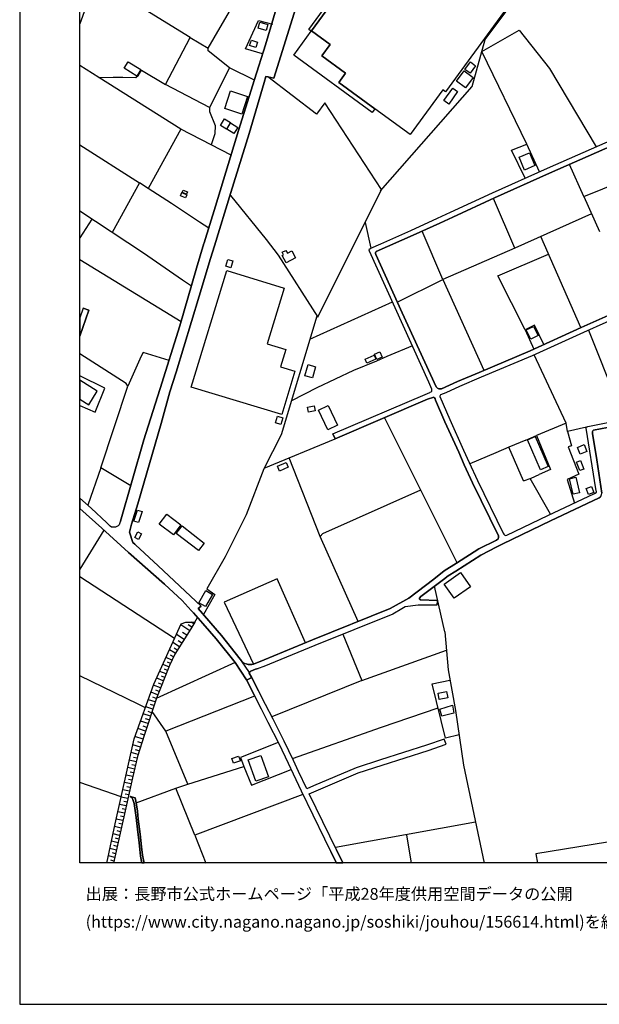
# Model space of a CAD drawing. Extents: x -10 to 410, y -24 to 273.
# Drawn here: x -10 to 86, y -24 to 140 of the extents above; entities that cross this region are included whole.
import ezdxf

# ---------------------------------------------------------------- set-up
doc = ezdxf.new("R2010")
doc.units = 0
for name, color, linetype in [('05_DM_LINE', 7, 'Continuous'), ('06_HOUSE_POLY', 160, 'Continuous'), ('08_ROAD_LINE', 3, 'Continuous'), ('09_ROAD_POLY', 5, 'Continuous'), ('印刷レイアウト', 1, 'Continuous'), ('印刷用フレーム', 1, 'Continuous'), ('背景', 3, 'Continuous')]:
    doc.layers.add(name, color=color, linetype=linetype)
doc.styles.add('STD', font='txt')

msp = doc.modelspace()

# ---------------------------------------------------------------- linework, layer by layer
at = {"layer": '05_DM_LINE', "color": 253}
for p, q in [((17.953082, 136.758233), (20.927577, 135.023972)), ((73.847517, 119.037695), (66.387507, 134.437961)), ((2.807581, 130.123496), (-0.352778, 132.122512)), ((21.157193, 125.123629), (13.89252, 128.988854)), ((21.432456, 118.924352), (16.38763, 121.553304)), ((-0.352778, 118.928486), (9.578054, 112.643254)), ((24.747843, 117.19767), (21.432456, 118.924352)), ((75.937311, 114.457441), (73.847517, 119.037695)), ((83.322218, 110.367768), (99.467658, 116.89898)), ((83.322218, 110.367768), (80.947169, 115.693886)), ((9.578054, 112.643254), (5.012614, 104.373646)), ((83.322218, 110.367768), (85.932567, 104.527987)), ((1.637626, 106.598145), (-0.352778, 103.514784)), ((47.007639, 106.058987), (47.952973, 101.787758)), ((82.852479, 88.572716), (76.172784, 103.683938)), ((16.462733, 89.537687), (-0.352778, 99.82991)), ((37.837828, 86.674468), (51.5624, 92.832576)), ((80.413007, 72.707707), (75.482387, 70.627558)), ((30.237259, 65.207389), (42.022413, 70.108038)), ((73.717636, 69.889274), (70.866992, 68.687969)), ((73.322139, 63.117594), (70.866992, 68.687969)), ((39.562443, 53.893007), (34.412887, 66.943717)), ((3.107304, 65.27388), (0.97255, 59.068918)), ((77.767518, 57.558933), (74.432494, 63.514125)), ((3.602364, 54.934115), (-0.352778, 48.41875)), ((15.382696, 36.93418), (-0.352778, 47.188851)), ((60.242145, 38.002504), (58.517531, 45.59825)), ((18.578022, 39.367795), (18.112245, 39.643058)), ((18.737185, 39.639269), (19.207958, 40.389266)), ((17.882629, 38.213344), (16.38763, 39.168324)), ((17.407034, 37.469203), (16.712847, 37.908797)), ((18.262623, 38.828638), (17.637511, 39.197607)), ((16.172656, 35.537538), (15.07212, 36.242749)), ((16.962789, 36.773983), (15.682419, 37.59426)), ((16.55265, 36.133195), (15.957855, 36.514223)), ((15.487255, 34.463357), (14.542782, 35.063148)), ((15.822118, 34.988734), (15.312416, 35.312918)), ((46.457974, 29.924444), (60.502767, 34.998725)), ((25.453054, 32.924433), (12.337748, 26.978887)), ((14.94224, 33.338534), (13.967623, 33.787774)), ((14.68248, 32.768026), (14.197066, 32.992646)), ((15.203034, 33.90284), (14.712797, 34.133317)), ((13.9628, 31.037554), (12.917902, 31.457511)), ((14.432539, 32.197862), (13.432427, 32.598183)), ((14.197066, 31.617708), (13.687364, 31.822692)), ((13.497884, 29.877591), (12.402171, 30.318907)), ((13.267407, 29.299504), (12.707924, 29.523779)), ((13.732323, 30.4574), (13.197127, 30.674441)), ((12.567192, 27.559041), (11.472512, 27.998636)), ((13.032107, 28.71935), (11.902288, 29.174447)), ((12.802664, 28.139195), (12.248003, 28.357959)), ((12.147407, 26.38323), (11.022411, 26.74841)), ((12.337748, 26.978887), (11.787911, 27.152865)), ((28.672668, 27.322708), (13.897343, 21.527713)), ((11.757766, 25.193983), (10.592635, 25.572944)), ((11.567253, 24.598326), (10.972457, 24.793319)), ((11.952931, 25.787573), (11.377772, 25.973264)), ((10.977452, 22.783794), (9.727399, 23.193761)), ((11.372949, 24.002325), (10.163032, 24.398855)), ((11.177612, 23.399089), (10.562318, 23.598215)), ((10.567314, 21.523923), (9.272302, 21.94388)), ((10.772297, 22.158854), (10.137538, 22.367627)), ((10.147356, 20.213409), (8.79774, 20.643012)), ((9.932555, 19.537481), (9.262656, 19.752455)), ((10.357335, 20.873489), (9.697083, 21.088463)), ((9.717581, 18.873611), (8.442206, 19.277721)), ((9.517421, 18.232823), (8.907122, 18.42816)), ((9.012542, 16.412779), (7.862225, 16.684253)), ((9.322084, 17.623386), (8.157125, 17.9927)), ((9.152241, 17.023939), (8.577943, 17.158643)), ((8.722465, 15.197694), (7.592646, 15.463311)), ((8.866987, 15.803342), (8.297685, 15.938045)), ((17.582906, 12.707579), (26.882769, 15.684142)), ((8.437383, 13.979164), (7.317211, 14.242714)), ((8.297685, 13.36766), (7.737168, 13.492716)), ((8.577943, 14.588257), (8.017426, 14.71917)), ((6.512609, 10.623641), (-0.352778, 12.97423)), ((7.887546, 11.537625), (6.772369, 11.787739)), ((8.162981, 12.758222), (7.042809, 13.008336)), ((8.022422, 12.148785), (7.467589, 12.273842)), ((18.747865, 4.238845), (15.602493, 12.072648)), ((7.617106, 10.31875), (6.50279, 10.568864)), ((7.477407, 9.70759), (6.922747, 9.832647)), ((7.752843, 10.928187), (7.192326, 11.053244)), ((7.342704, 9.098153), (6.227355, 9.348267)), ((7.207829, 8.488715), (6.647312, 8.613772)), ((6.79769, 6.658681), (5.682513, 6.908794)), ((7.072092, 7.877555), (5.957948, 8.127325)), ((6.932566, 7.268118), (6.377733, 7.393175)), ((6.52725, 5.438083), (5.417929, 5.687853)), ((6.387552, 4.828646), (5.837714, 4.953703)), ((6.662987, 6.049243), (6.107293, 6.1743)), ((65.342609, 6.40271), (42.082875, 2.1742)), ((6.252848, 4.219208), (5.157136, 4.463466)), ((6.117112, 3.608049), (5.572097, 3.732761)), ((53.866996, 4.318772), (54.632669, -0.411689)), ((5.707834, 1.778014), (4.642438, 2.018137)), ((5.982236, 2.998611), (4.902199, 3.242524)), ((5.84271, 2.389174), (5.307514, 2.508374)), ((5.437394, 0.559139), (4.382678, 0.793405)), ((5.297696, -0.052365), (4.777142, 0.068902)), ((5.572097, 1.168576), (5.042931, 1.287777))]:
    msp.add_line(p, q, dxfattribs=at)
for points in [[(49.542885, 111.273828), (64.767451, 128.648995), (66.942339, 136.418547), (89.852397, 167.162579), (96.697112, 161.502459), (101.277195, 167.059054), (106.212811, 171.988813), (110.337796, 175.232887)], [(24.512543, 131.729083), (20.927577, 134.572837), (20.927577, 135.023972), (21.962828, 136.732912), (29.527224, 149.813078)], [(13.89252, 128.988854), (17.953082, 136.758233), (4.002856, 145.389231), (3.262505, 145.478975), (2.237245, 144.828714), (1.328084, 143.688043), (-0.352778, 139.022177)], [(29.99214, 134.049354), (27.127888, 134.908733), (29.287963, 139.613873), (31.637518, 138.978942)], [(66.387507, 134.437961), (72.597464, 138.008286), (77.642461, 131.627452), (85.38273, 118.627384)], [(16.38763, 121.553304), (2.807581, 130.123496), (5.15214, 130.162598), (6.772369, 130.197738), (8.96276, 130.139171), (9.372899, 130.488848), (9.907061, 131.354084), (13.89252, 128.988854)], [(28.632705, 129.668571), (24.512543, 131.729083), (21.157193, 125.123629), (21.152197, 124.469233), (22.122853, 122.133458), (22.032075, 120.742673), (21.432456, 118.924352)], [(24.667917, 110.523831), (30.567299, 103.187845), (32.59267, 100.58852), (39.162984, 90.332471), (49.737188, 111.527732), (40.31244, 125.912556), (38.947149, 124.014136), (30.85238, 130.223231)], [(16.38763, 121.553304), (11.012592, 111.687929), (9.578054, 112.643254)], [(73.582933, 113.399108), (71.337764, 118.078581), (73.847517, 119.037695)], [(21.047811, 105.117787), (19.527146, 106.117554), (17.037892, 107.742605), (14.8475, 109.184033), (11.012592, 111.687929)], [(84.622914, 107.463553), (71.867103, 101.758474), (68.312454, 110.049441)], [(18.167883, 95.433968), (16.68253, 96.483), (10.202995, 100.937853), (-0.352778, 107.916927)], [(71.867103, 101.758474), (59.922785, 96.594276), (56.472522, 104.604123)], [(73.592579, 88.193755), (69.052633, 97.152726), (77.467623, 100.758363)], [(52.332895, 92.82293), (59.922785, 96.594276), (66.722542, 81.483054)], [(38.97247, 90.453738), (33.062409, 70.742624), (30.187305, 65.113683), (27.237269, 57.443867), (23.792863, 50.488908), (20.742059, 45.158656), (22.032075, 44.219179), (20.152258, 40.908786)], [(76.667844, 85.764274), (75.147351, 88.99853), (73.592579, 88.193755), (74.998006, 85.002563)], [(84.10236, 88.143113), (88.788034, 76.377422), (96.982366, 79.858002)], [(54.867107, 85.527941), (50.637564, 83.758195), (48.877809, 83.024045), (45.078041, 81.434134), (38.992107, 78.572637), (34.762564, 76.412562)], [(8.097525, 62.287671), (3.107304, 65.27388), (7.612111, 78.828608), (7.328063, 79.277848), (-0.352778, 84.197789)], [(14.462855, 83.133255), (10.142533, 84.41862), (9.812321, 83.803326), (7.612111, 78.828608)], [(80.627809, 71.322778), (80.413007, 72.707707), (75.097569, 84.058952)], [(-0.352778, 75.650163), (2.212785, 74.498467), (3.802696, 78.537497), (-0.352778, 80.578027)], [(62.30748, 49.51429), (55.532183, 63.018031), (50.242067, 73.623413)], [(83.77232, 72.014209), (80.627809, 71.322778), (81.262568, 68.91259), (80.727372, 68.752393), (82.477481, 64.203488), (80.537892, 63.338425), (81.752805, 59.428242)], [(73.717636, 69.889274), (75.482387, 70.627558), (77.772342, 64.978979), (75.902171, 64.158702)], [(70.866992, 68.687969), (68.732239, 67.787766), (64.37781, 65.9691)], [(73.322139, 63.117594), (74.557551, 63.559256), (75.902171, 64.158702)], [(45.837857, 39.742622), (39.562443, 53.893007), (40.012545, 54.377387), (56.237222, 61.61381)], [(60.782164, 47.312874), (62.04772, 48.098012), (66.242124, 50.752458), (68.862119, 52.127395), (69.902193, 52.627623), (77.802658, 56.469249), (85.852469, 60.283659)], [(37.112119, 36.219322), (32.432473, 46.857777), (23.607345, 42.943804), (28.492145, 32.674319)], [(4.132737, -0.411689), (5.507674, 6.113666), (8.663037, 20.264052), (11.957926, 29.32293), (16.477375, 39.363661), (17.232368, 39.648915), (18.737185, 39.639269)], [(18.737185, 39.639269), (18.092608, 38.543384), (15.402161, 34.3383), (14.522283, 32.434196), (12.347567, 27.008171), (10.342693, 20.832492), (9.222521, 17.309193), (8.392425, 13.787617), (5.222593, -0.411689)], [(43.322076, 37.649037), (46.457974, 29.924444), (31.522279, 23.928255)], [(60.242145, 38.002504), (60.782164, 31.693845), (62.017403, 24.979009), (63.352378, 15.889125), (66.772324, -0.411689)], [(10.527178, 25.39311), (9.307442, 26.008404), (-0.352778, 30.726807)], [(62.617022, 20.893126), (60.372887, 20.348112), (58.167853, 29.377363), (61.097563, 29.988867)], [(8.9979, 9.608027), (15.602493, 12.072648), (17.582906, 12.707579), (13.897343, 21.527713), (11.637533, 24.818812)], [(34.953078, 16.973296), (49.72737, 22.174357), (59.132652, 25.418604)], [(32.59267, 19.643245), (26.337755, 17.148996), (26.882769, 15.684142), (28.137645, 12.582522), (34.722601, 15.142917)], [(36.682515, 10.982964), (18.747865, 4.238845), (20.562397, -0.411689)], [(92.617086, -0.411689), (92.002825, 3.857818), (75.367148, 1.123446), (75.647407, -0.411689)]]:
    msp.add_lwpolyline(points, dxfattribs=at)
at = {"layer": '06_HOUSE_POLY', "color": 255}
for points in [[(75.159064, 154.975209), (74.044748, 153.451615), (57.894485, 165.230914), (54.259565, 160.240693), (54.364124, 160.166451), (38.128767, 137.900971), (41.234176, 135.631342), (39.828921, 133.701744), (43.759603, 130.836458), (42.62875, 129.291505), (48.634585, 124.916579), (48.199125, 124.314893), (35.189411, 133.855912), (38.078985, 137.840337), (37.689345, 138.125591), (53.979306, 160.430173), (52.998832, 161.186027), (57.74893, 167.711382), (75.159064, 154.975209)], [(75.159064, 154.975209), (78.284111, 152.686115), (77.189259, 151.156837), (73.609288, 146.246543), (73.774308, 146.125448), (60.378743, 127.756371), (59.92468, 128.090373), (54.494004, 120.641043), (48.634585, 124.916579), (42.62875, 129.291505), (43.759603, 130.836458), (39.828921, 133.701744), (41.234176, 135.631342), (38.128767, 137.900971), (54.364124, 160.166451), (54.259565, 160.240693), (57.894485, 165.230914), (74.044748, 153.451615), (75.159064, 154.975209)], [(30.609329, 137.951614), (29.248861, 138.336431), (29.519473, 139.30123), (30.884592, 138.916585), (30.609329, 137.951614)], [(28.854397, 135.0865), (27.828965, 135.416541), (28.123865, 136.31106), (29.144474, 135.975163), (28.854397, 135.0865)], [(9.099531, 130.365686), (7.003707, 131.689981), (7.684458, 132.75641), (9.774253, 131.430221), (9.099531, 130.365686)], [(64.463765, 130.836458), (63.594568, 131.461399), (64.494082, 132.711452), (65.364141, 132.086511), (64.463765, 130.836458)], [(63.684485, 128.406805), (62.189313, 129.520087), (63.458831, 131.225065), (64.954003, 130.111782), (63.684485, 128.406805)], [(26.534125, 124.035495), (23.694161, 124.95568), (24.644491, 127.891074), (27.484283, 126.971233), (26.534125, 124.035495)], [(60.894474, 125.721181), (60.099519, 126.281698), (61.574019, 128.371665), (62.368975, 127.810975), (60.894474, 125.721181)], [(23.969596, 121.565017), (22.984299, 122.160674), (23.654198, 123.266206), (24.634672, 122.670549), (23.969596, 121.565017)], [(25.213793, 120.81502), (24.029197, 121.561228), (24.673774, 122.576842), (25.854408, 121.826845), (25.213793, 120.81502)], [(73.479408, 114.746484), (72.564391, 116.871764), (74.289006, 117.61177), (75.199028, 115.480979), (73.479408, 114.746484)], [(17.359319, 110.725024), (16.628787, 111.016135), (16.793807, 111.420589), (17.524339, 111.131546), (17.359319, 110.725024)], [(17.194299, 110.115587), (16.33871, 110.465264), (16.554545, 111.000632), (17.413924, 110.650955), (17.194299, 110.115587)], [(24.694272, 98.525941), (23.878818, 98.781912), (24.224533, 99.895022), (25.043777, 99.641119), (24.694272, 98.525941)], [(33.878725, 99.346219), (33.253784, 100.560959), (33.463763, 100.670513), (33.248961, 101.086336), (33.869078, 101.40673), (34.109201, 100.93613), (34.864194, 101.326804), (35.463813, 100.160639), (33.878725, 99.346219)], [(33.173686, 74.111928), (18.144457, 78.685981), (24.039015, 98.055341), (33.583824, 95.144925), (30.758674, 85.871761), (33.828943, 84.936073), (32.954061, 82.055284), (35.369073, 81.32079), (33.173686, 74.111928)], [(74.524306, 86.635194), (73.748987, 88.186176), (74.949086, 88.785623), (75.724577, 87.236708), (74.524306, 86.635194)], [(47.298749, 82.680225), (47.014529, 83.340305), (48.524342, 83.990739), (48.809424, 83.326525), (47.298749, 82.680225)], [(48.963764, 83.285528), (48.583942, 84.135433), (49.479323, 84.531619), (49.854321, 83.680336), (48.963764, 83.285528)], [(38.269499, 80.221115), (37.008594, 80.576649), (37.534143, 82.426321), (38.793842, 82.064931), (38.269499, 80.221115)], [(2.543859, 78.006264), (-0.352778, 79.823896), (-0.352778, 76.698505), (1.133609, 75.766262)], [(37.628711, 74.510181), (37.449049, 75.330458), (38.538905, 75.570926), (38.718567, 74.750648), (37.628711, 74.510181)], [(40.819214, 71.605965), (39.263581, 74.861925), (40.868995, 75.625358), (42.423767, 72.371465), (40.819214, 71.605965)], [(33.003843, 72.490666), (32.128788, 72.770063), (32.474504, 73.846311), (33.349558, 73.566914), (33.003843, 72.490666)], [(76.104399, 64.955553), (73.963789, 69.930271), (75.258628, 70.490788), (77.399238, 65.510213), (76.104399, 64.955553)], [(82.724494, 67.535585), (82.253722, 68.680046), (83.35443, 69.135143), (83.824169, 67.986892), (82.724494, 67.535585)], [(32.784045, 64.75057), (32.444187, 65.561201), (33.8944, 66.17615), (34.234258, 65.36173), (32.784045, 64.75057)], [(82.684531, 64.81706), (82.114195, 66.236784), (82.753777, 66.490687), (83.324113, 65.07682), (82.684531, 64.81706)], [(81.548683, 60.891029), (80.923743, 63.441778), (81.97932, 63.701538), (82.604433, 61.150789), (81.548683, 60.891029)], [(84.078933, 60.826606), (83.70893, 61.840498), (84.609306, 62.170538), (84.979309, 61.156646), (84.078933, 60.826606)], [(9.359291, 56.180206), (8.614117, 56.43032), (9.223554, 58.25622), (9.968556, 58.006451), (9.359291, 56.180206)], [(15.178574, 54.145188), (12.84366, 55.916656), (14.093713, 57.566857), (16.428627, 55.791599), (15.178574, 54.145188)], [(19.354374, 51.541385), (15.658993, 54.381521), (16.609322, 55.621756), (20.30367, 52.785753), (19.354374, 51.541385)], [(9.359291, 53.3852), (8.758639, 53.701804), (9.263517, 54.645071), (9.859174, 54.330534), (9.359291, 53.3852)], [(61.814315, 43.596305), (60.13862, 45.942071), (62.843709, 47.875458), (64.524227, 45.525903), (61.814315, 43.596305)], [(20.508653, 42.24066), (19.423793, 42.855954), (20.57411, 44.875469), (21.659143, 44.260175), (20.508653, 42.24066)], [(59.329023, 26.791474), (59.119044, 27.820869), (60.548759, 28.106123), (60.758738, 27.076728), (59.329023, 26.791474)], [(59.739162, 23.996468), (59.404126, 25.18606), (61.513558, 25.826847), (61.748858, 24.531836), (59.739162, 23.996468)], [(25.183476, 16.201595), (24.888576, 16.971229), (25.99893, 17.394976), (26.29383, 16.625342), (25.183476, 16.201595)], [(28.864216, 13.20574), (27.603483, 16.740752), (29.718599, 17.49075), (30.978471, 13.961594), (28.864216, 13.20574)]]:
    msp.add_lwpolyline(points, close=True, dxfattribs=at)
at = {"layer": '08_ROAD_LINE', "color": 253}
for p, q in [((30.85238, 130.223231), (30.527163, 130.293511)), ((0.197232, 91.777688), (-0.352778, 90.195011)), ((0.197232, 91.777688), (1.142394, 91.447648)), ((1.142394, 91.447648), (-0.352778, 87.148858)), ((41.667913, 70.937961), (42.022413, 70.108038)), ((58.962809, 43.238704), (58.917851, 42.443921)), ((27.742148, 31.174325), (28.172785, 30.479104)), ((60.452985, 19.363848), (60.157052, 20.219265)), ((7.982286, 10.697711), (8.817205, 10.457587))]:
    msp.add_line(p, q, dxfattribs=at)
for points in [[(73.162976, 214.533675), (63.042836, 197.498539), (63.497933, 197.158681), (62.942239, 196.018009), (59.772407, 190.623507), (56.042919, 183.793433), (40.822142, 158.873507), (37.162934, 147.082495), (31.83785, 130.008257), (30.85238, 130.223231)], [(6.422692, 56.434109), (10.28206, 69.93406), (12.94219, 78.318734), (12.982326, 78.443791), (16.272392, 88.88932), (19.037942, 98.428101), (20.257678, 102.543612), (20.297814, 102.678315), (22.172807, 108.758219), (26.012538, 121.348321), (28.667845, 129.783637), (30.46274, 135.568814), (33.737131, 146.607933), (33.757629, 146.857875)], [(30.527163, 130.293511), (30.247938, 129.322856), (27.73233, 120.812953), (24.727345, 111.002355), (22.017433, 102.142947), (21.342711, 100.043506), (19.462722, 93.813051), (15.612139, 81.15887), (14.58774, 77.883274), (13.127881, 72.668433), (9.297796, 59.273901), (8.247903, 55.908732), (7.892542, 54.588572), (8.457882, 52.84432)], [(41.667913, 70.937961), (56.992042, 77.482954), (57.77718, 77.799213), (57.827995, 77.82264), (58.062434, 77.957688), (58.102397, 78.023834), (58.112215, 78.068964), (58.077936, 78.328725), (57.582876, 79.523828), (47.742133, 101.28753), (47.707855, 101.443937), (47.703031, 101.50836), (47.717673, 101.588287), (47.737138, 101.64892), (47.777273, 101.68785), (47.952973, 101.787758), (49.612131, 102.514328), (54.597529, 104.73297), (59.032056, 106.758341), (61.197126, 107.742605), (68.142438, 110.957568), (77.277281, 115.058955), (95.557475, 123.108076)], [(59.402231, 78.393148), (59.237211, 78.428288), (59.042908, 78.527851), (58.913028, 78.633271), (58.817254, 78.752471), (53.147316, 91.014255), (48.787892, 100.713577), (48.737249, 100.867573), (48.732254, 100.9537), (48.737249, 101.02398), (48.757747, 101.0729), (48.787892, 101.117687), (48.828027, 101.162473), (48.867129, 101.193823), (54.967704, 103.912693), (59.402231, 105.938064), (61.567301, 106.924395), (68.507619, 110.143148), (77.642461, 114.232821), (96.002753, 122.318804)], [(90.332815, 91.912736), (82.902261, 88.59442), (74.392531, 84.729023), (65.922763, 81.143023), (62.337797, 79.598242), (59.702988, 78.428288), (59.402231, 78.393148)], [(90.692311, 91.094181), (83.272264, 87.773798), (74.752888, 83.902889), (66.277264, 80.318956), (62.69712, 78.773831), (60.417845, 77.764073), (59.547786, 77.402683), (59.462693, 77.308976), (59.437371, 77.20769), (59.442194, 77.107783), (61.087744, 73.287516), (63.372876, 68.232872), (64.302535, 66.139288), (65.677645, 63.184085), (69.917868, 54.418384), (70.022427, 54.277824), (70.102353, 54.178261), (70.217592, 54.072841), (70.372965, 54.037701)], [(42.022413, 70.108038), (57.377893, 76.668533), (57.552559, 76.732956), (58.232277, 76.988927), (58.387651, 77.014076), (58.472572, 76.988927), (58.527177, 76.928293), (58.617094, 76.752593), (58.717691, 76.523839), (60.262644, 72.928193), (62.547776, 67.873549), (63.482258, 65.768251), (64.862191, 62.799268), (69.142377, 53.95743), (69.182513, 53.69767), (69.122913, 53.492687), (68.832836, 53.232926), (65.917768, 51.809068), (62.207917, 49.453657), (60.112265, 48.139353), (59.78791, 47.883382), (59.027233, 47.293582), (58.407115, 46.768205), (54.272312, 43.633168), (51.172759, 41.89305), (38.267432, 36.687855), (30.232263, 33.392966), (28.502825, 32.678109), (28.22739, 32.623676), (27.962807, 32.598183), (27.56731, 32.623676), (27.287912, 32.707392)], [(70.372965, 54.037701), (70.517487, 54.06285), (77.367026, 57.36773), (85.097476, 60.998516), (85.387553, 61.17835), (85.40719, 61.223136), (85.40719, 61.313053), (85.337771, 61.812937), (83.732357, 71.844366), (83.73718, 71.933938), (83.77232, 72.014209), (83.822102, 72.068986), (83.892381, 72.107916), (83.97248, 72.127553), (91.407168, 73.617556)], [(85.852469, 60.283659), (86.022312, 60.408716), (86.122909, 60.517925), (86.212826, 60.65883), (86.26743, 60.832463), (86.287929, 61.05915), (85.457833, 66.594385), (84.787934, 70.973101), (84.777254, 71.158792), (84.782077, 71.322778), (84.822213, 71.412695), (84.882674, 71.479186), (84.937451, 71.508469), (94.237142, 73.287516), (94.802654, 73.24273), (97.822108, 73.23894), (100.177692, 73.318867)], [(6.422692, 56.434109), (6.297807, 56.142999), (6.157075, 55.812958), (6.002734, 55.633469), (5.802574, 55.508412), (5.54781, 55.412638), (5.162992, 55.393001), (4.907194, 55.438132), (4.69222, 55.594195), (4.10242, 56.162636), (1.542886, 58.553187), (-0.352778, 60.263677)], [(60.782164, 47.312874), (62.04772, 48.098012), (66.242124, 50.752458), (68.862119, 52.127395), (69.902193, 52.627623), (77.802658, 56.469249), (85.852469, 60.283659)], [(27.292908, 30.027797), (25.453054, 32.924433), (22.292868, 36.853909), (20.042877, 39.424295), (18.507742, 41.203687), (18.132743, 41.59815), (16.627753, 43.238704), (13.697183, 45.943793), (7.741991, 51.207555), (3.272324, 55.229015), (-0.352778, 58.536306)], [(8.457882, 52.84432), (8.757777, 52.578703), (8.862164, 52.488786), (12.672784, 48.983057), (19.792935, 42.313007), (19.302698, 41.889261)], [(58.962809, 43.238704), (56.28218, 43.318975), (56.142482, 43.357905), (56.05756, 43.479172), (56.037923, 43.617665), (56.267539, 43.892928), (60.007707, 46.728931), (60.782164, 47.312874)], [(19.302698, 41.889261), (23.192211, 37.402713), (26.287973, 33.473237), (26.497952, 33.197629)], [(58.917851, 42.443921), (55.83294, 42.479061), (53.672693, 42.178304), (53.097534, 41.828627), (51.607358, 40.988713), (38.64243, 35.764225), (30.1923, 32.293636), (29.247999, 31.953605)], [(26.497952, 33.197629), (26.722572, 32.969219), (26.947192, 32.844162), (27.287912, 32.707392)], [(27.742148, 31.174325), (28.012588, 31.473014), (28.832865, 31.813045), (29.247999, 31.953605)], [(27.292908, 30.027797), (29.742026, 25.229123), (30.857376, 23.037698), (32.692234, 19.453765), (34.212727, 16.203662), (35.072106, 14.42427), (36.372974, 11.613761), (40.25284, 3.643188), (42.232392, -0.411689)], [(60.157052, 20.219265), (57.177561, 19.188148), (49.542885, 16.748676), (45.517463, 15.457454), (38.437447, 12.418536), (37.322097, 11.937945), (35.977477, 14.848017), (35.117064, 16.633266), (33.587786, 19.893015), (31.722611, 23.537581), (30.492023, 25.953627), (28.172785, 30.479104)], [(43.347569, -0.411689), (41.147359, 4.088295), (37.727413, 11.113878), (45.837857, 14.613751), (49.817287, 15.892914), (57.462815, 18.332387), (60.452985, 19.363848)], [(9.953053, -0.411689), (9.717581, 0.777903), (9.502779, 2.947624), (9.222521, 5.258249), (9.017537, 7.174411), (8.65718, 9.48297), (8.4677, 10.168544), (8.312326, 10.418313), (8.182446, 10.553361), (7.982286, 10.697711)], [(8.817205, 10.457587), (8.9979, 9.608027), (9.217697, 8.219309), (9.332936, 6.924297), (9.642478, 4.402832), (9.862103, 2.303391), (10.072081, 0.912606), (10.342693, -0.411689)]]:
    msp.add_lwpolyline(points, dxfattribs=at)
at = {"layer": '09_ROAD_POLY', "color": 7}
for points in [[(33.737131, 146.607933), (30.46274, 135.568814), (28.667845, 129.783637), (26.012538, 121.348321), (22.172807, 108.758219), (20.297814, 102.678315), (20.257678, 102.543612), (19.037942, 98.428101), (16.272392, 88.88932), (12.982326, 78.443791), (12.94219, 78.318734), (10.28206, 69.93406), (6.422692, 56.434109), (6.297807, 56.142999), (6.157075, 55.812958), (6.002734, 55.633469), (5.802574, 55.508412), (5.54781, 55.412638), (5.162992, 55.393001), (4.907194, 55.438132), (4.69222, 55.594195), (4.10242, 56.162636), (1.542886, 58.553187), (-0.352778, 60.263677), (-0.352778, 58.536306), (3.272324, 55.229015), (7.741991, 51.207555), (13.697183, 45.943793), (16.627753, 43.238704), (18.132743, 41.59815), (18.507742, 41.203687), (20.042877, 39.424295), (22.292868, 36.853909), (25.453054, 32.924433), (27.292908, 30.027797), (27.293769, 30.02573), (28.178642, 30.465324), (28.172785, 30.479104), (27.742148, 31.174325), (27.841711, 31.283879), (26.493129, 33.203486), (26.287973, 33.473237), (23.192211, 37.402713), (19.302698, 41.889261), (19.792935, 42.313007), (12.672784, 48.983057), (8.862164, 52.488786), (8.757777, 52.578703), (8.457882, 52.84432), (7.892542, 54.588572), (8.247903, 55.908732), (9.297796, 59.273901), (13.127881, 72.668433), (14.58774, 77.883274), (15.612139, 81.15887), (19.462722, 93.813051), (21.342711, 100.043506), (22.017433, 102.142947), (24.727345, 111.002355), (27.73233, 120.812953), (30.247938, 129.322856), (30.527163, 130.293511), (30.85238, 130.223231), (31.83785, 130.008257), (37.162934, 147.082495)], [(86.022312, 60.408716), (85.852469, 60.283659), (77.802658, 56.469249), (69.902193, 52.627623), (68.862119, 52.127395), (66.242124, 50.752458), (62.04772, 48.098012), (60.782164, 47.312874), (60.007707, 46.728931), (56.267539, 43.892928), (56.037923, 43.617665), (56.05756, 43.479172), (56.142482, 43.357905), (56.28218, 43.318975), (58.962809, 43.238704), (58.917851, 42.443921), (55.83294, 42.479061), (53.672693, 42.178304), (53.097534, 41.828627), (51.607358, 40.988713), (38.64243, 35.764225), (30.1923, 32.293636), (29.247999, 31.953605), (28.832865, 31.813045), (28.012588, 31.473014), (27.841711, 31.283879), (26.493129, 33.203486), (26.497952, 33.197629), (26.722572, 32.969219), (26.947192, 32.844162), (27.287912, 32.707392), (27.56731, 32.623676), (27.962807, 32.598183), (28.22739, 32.623676), (28.502825, 32.678109), (30.232263, 33.392966), (38.267432, 36.687855), (51.172759, 41.89305), (54.272312, 43.633168), (58.407115, 46.768205), (59.027233, 47.293582), (59.78791, 47.883382), (60.112265, 48.139353), (62.207917, 49.453657), (65.917768, 51.809068), (68.832836, 53.232926), (69.122913, 53.492687), (69.182513, 53.69767), (69.142377, 53.95743), (64.862191, 62.799268), (63.482258, 65.768251), (62.547776, 67.873549), (60.262644, 72.928193), (58.717691, 76.523839), (58.617094, 76.752593), (58.527177, 76.928293), (58.472572, 76.988927), (58.387651, 77.014076), (58.232277, 76.988927), (57.552559, 76.732956), (57.377893, 76.668533), (42.022413, 70.108038), (41.667913, 70.937961), (56.992042, 77.482954), (57.77718, 77.799213), (57.827995, 77.82264), (58.062434, 77.957688), (58.102397, 78.023834), (58.112215, 78.068964), (58.077936, 78.328725), (57.582876, 79.523828), (47.742133, 101.28753), (47.707855, 101.443937), (47.703031, 101.50836), (47.717673, 101.588287), (47.737138, 101.64892), (47.777273, 101.68785), (47.952973, 101.787758), (49.612131, 102.514328), (54.597529, 104.73297), (59.032056, 106.758341), (61.197126, 107.742605), (68.142438, 110.957568), (77.277281, 115.058955), (95.557475, 123.108076)], [(96.002753, 122.318804), (77.642461, 114.232821), (68.507619, 110.143148), (61.567301, 106.924395), (59.402231, 105.938064), (54.967704, 103.912693), (48.867129, 101.193823), (48.828027, 101.162473), (48.787892, 101.117687), (48.757747, 101.0729), (48.737249, 101.02398), (48.732254, 100.9537), (48.737249, 100.867573), (48.787892, 100.713577), (53.147316, 91.014255), (58.817254, 78.752471), (58.913028, 78.633271), (59.042908, 78.527851), (59.237211, 78.428288), (59.402231, 78.393148), (59.402231, 78.393148), (59.702988, 78.428288), (62.337797, 79.598242), (65.922763, 81.143023), (74.392531, 84.729023), (82.902261, 88.59442), (90.332815, 91.912736)], [(90.692311, 91.094181), (83.272264, 87.773798), (74.752888, 83.902889), (66.277264, 80.318956), (62.69712, 78.773831), (60.417845, 77.764073), (59.547786, 77.402683), (59.462693, 77.308976), (59.437371, 77.20769), (59.442194, 77.107783), (61.087744, 73.287516), (63.372876, 68.232872), (64.302535, 66.139288), (65.677645, 63.184085), (69.917868, 54.418384), (70.022427, 54.277824), (70.102353, 54.178261), (70.217592, 54.072841), (70.372965, 54.037701), (70.372965, 54.037701), (70.517487, 54.06285), (77.367026, 57.36773), (85.097476, 60.998516), (85.387553, 61.17835), (85.40719, 61.223136), (85.40719, 61.313053), (85.337771, 61.812937), (83.732357, 71.844366), (83.73718, 71.933938), (83.77232, 72.014209), (83.822102, 72.068986), (83.892381, 72.107916), (83.97248, 72.127553), (91.407168, 73.617556)], [(94.237142, 73.287516), (84.937451, 71.508469), (84.882674, 71.479186), (84.822213, 71.412695), (84.782077, 71.322778), (84.777254, 71.158792), (84.787934, 70.973101), (85.457833, 66.594385), (86.287929, 61.05915)]]:
    msp.add_lwpolyline(points, dxfattribs=at)
for points in [[(0.197232, 91.777688), (-0.352778, 90.195011), (-0.352778, 87.148858), (1.142394, 91.447648)], [(37.727413, 11.113878), (45.837857, 14.613751), (49.817287, 15.892914), (57.462815, 18.332387), (60.452985, 19.363848), (60.157052, 20.219265), (57.177561, 19.188148), (49.542885, 16.748676), (45.517463, 15.457454), (38.437447, 12.418536), (37.322097, 11.937945), (35.977477, 14.848017), (35.117064, 16.633266), (33.587786, 19.893015), (31.722611, 23.537581), (30.492023, 25.953627), (28.178642, 30.465324), (27.293769, 30.02573), (29.742026, 25.229123), (30.857376, 23.037698), (32.692234, 19.453765), (34.212727, 16.203662), (35.072106, 14.42427), (36.372974, 11.613761), (40.25284, 3.643188), (42.203625, -0.352778), (43.318803, -0.352778), (41.147359, 4.088295)], [(9.862103, 2.303391), (9.642478, 4.402832), (9.332936, 6.924297), (9.217697, 8.219309), (8.9979, 9.608027), (8.817205, 10.457587), (7.982286, 10.697711), (8.182446, 10.553361), (8.312326, 10.418313), (8.4677, 10.168544), (8.65718, 9.48297), (9.017537, 7.174411), (9.222521, 5.258249), (9.502779, 2.947624), (9.717581, 0.777903), (9.94134, -0.352778), (10.330636, -0.352778), (10.072081, 0.912606)]]:
    msp.add_lwpolyline(points, close=True, dxfattribs=at)
at = {"layer": '印刷レイアウト', "color": 7}
for points in [[(-10.309448, -23.852808), (409.661817, -23.852808), (409.632878, 273.147152), (-10.338387, 273.147152)], [(399.647269, -0.352433), (-0.353122, -0.352433), (-0.353122, 249.647122), (399.647269, 249.647122)]]:
    msp.add_lwpolyline(points, close=True, dxfattribs=at)
at = {"layer": '印刷用フレーム', "color": 7}
msp.add_lwpolyline([(399.647268, -0.352778), (-0.352778, -0.352778), (-0.352778, 249.647122), (399.647268, 249.647122)], close=True, dxfattribs=at)
msp.add_lwpolyline([(399.647268, -0.352778), (-0.352778, -0.352778), (-0.352778, 249.647122), (399.647268, 249.647122)], close=True, dxfattribs=at)
at = {"layer": '背景', "color": 7}
msp.add_lwpolyline([(399.647268, -0.352778), (-0.352778, -0.352778), (-0.352778, 249.647122), (399.647268, 249.647122)], close=True, dxfattribs=at)

# ---------------------------------------------------------------- texts
at = {"layer": '印刷レイアウト', "color": 7, "char_height": 1.968626, "attachment_point": 1, "style": 'STD'}
for s, insert in [('\\fMeiryo|b0|i0|c128;\\H1.9686;\\C7;出展：長野市公式ホームページ「平成28年度供用空間データの公開', (0.608921, -4.525035)), ('\\fMeiryo|b0|i0|c128;\\H1.9686;\\C7;(https://www.city.nagano.nagano.jp/soshiki/jouhou/156614.html)を編集・加工して作成', (0.608921, -9.155243))]:
    msp.add_mtext(s, dxfattribs=dict(at, insert=insert))

doc.saveas('drawing.dxf')
